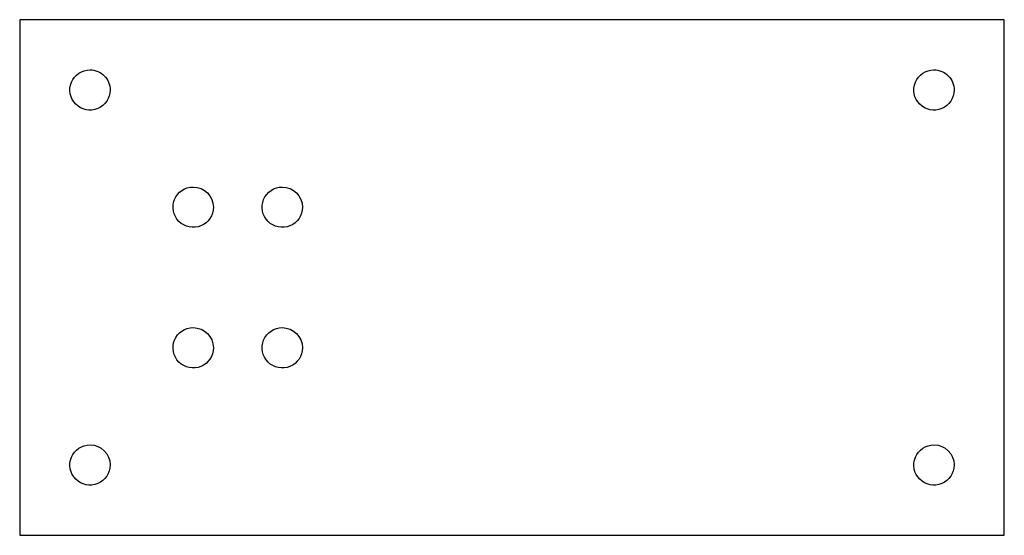
# Model space of a CAD drawing. Extents: x 0 to 157, y 0 to 82.
import ezdxf

# ---------------------------------------------------------------- set-up
doc = ezdxf.new("R2010")
doc.units = 0
doc.layers.get('0').update_dxf_attribs({"linetype": 'CONTINUOUS'})

msp = doc.modelspace()

# ---------------------------------------------------------------- linework, layer by layer
at = {"color": 1}
for points in [[(-0.000026, 82.499994), (-0.000026, 0), (157.499976, 0), (157.499976, 82.499994)], [(11.249925, 74.474996)], [(146.249999, 74.474996)], [(27.750003, 55.725007)], [(42.000011, 55.725007)], [(27.750003, 33.224999)], [(42.000011, 33.224999)], [(11.249925, 14.474984)], [(146.249999, 14.474984)]]:
    msp.add_lwpolyline(points, close=True, dxfattribs=at)
for points in [[(8.270407, 72.484146), (8.769577, 73.689248), (9.945531, 74.474996), (11.249925, 74.474996)], [(11.249925, 74.474996), (12.105249, 74.474996), (12.925542, 74.13522), (13.530348, 73.530414)], [(143.270481, 72.484146), (143.769651, 73.689248), (144.945605, 74.474996), (146.249999, 74.474996)], [(146.249999, 74.474996), (147.105323, 74.474996), (147.925616, 74.13522), (148.530422, 73.530414)], [(8.969501, 68.969566), (8.047155, 69.891911), (7.771238, 71.279044), (8.270407, 72.484146)], [(13.530348, 73.530414), (14.135154, 72.925608), (14.474931, 72.105315), (14.474931, 71.24999)], [(143.969575, 68.969566), (143.047229, 69.891911), (142.771312, 71.279044), (143.270481, 72.484146)], [(148.530422, 73.530414), (149.135228, 72.925608), (149.475005, 72.105315), (149.475005, 71.24999)], [(14.474931, 71.24999), (14.474931, 69.945597), (13.689183, 68.769642), (12.484081, 68.270473)], [(149.475005, 71.24999), (149.475005, 69.945597), (148.689257, 68.769642), (147.484155, 68.270473)], [(12.484081, 68.270473), (11.278979, 67.771303), (9.891846, 68.047221), (8.969501, 68.969566)], [(147.484155, 68.270473), (146.279053, 67.771303), (144.89192, 68.047221), (143.969575, 68.969566)], [(24.770485, 53.734157), (25.269655, 54.93926), (26.445609, 55.725007), (27.750003, 55.725007)], [(27.750003, 55.725007), (29.531124, 55.725007), (30.975009, 54.281123), (30.975009, 52.500001)], [(39.020475, 53.734176), (39.519653, 54.939277), (40.695616, 55.725018), (42.000011, 55.725007)], [(42.000011, 55.725007), (43.781123, 55.724992), (45.224991, 54.281112), (45.224991, 52.500001)], [(25.469579, 50.219577), (24.547234, 51.141922), (24.271316, 52.529055), (24.770485, 53.734157)], [(39.719552, 50.219586), (38.797208, 51.141937), (38.521297, 52.529074), (39.020475, 53.734176)], [(30.975009, 52.500001), (30.975009, 51.195608), (30.189261, 50.019653), (28.984159, 49.520484)], [(45.224991, 52.500001), (45.224991, 51.195605), (44.439241, 50.019649), (43.234135, 49.520481)], [(28.984159, 49.520484), (27.779057, 49.021314), (26.391924, 49.297232), (25.469579, 50.219577)], [(43.234135, 49.520481), (42.02903, 49.021313), (40.641895, 49.297236), (39.719552, 50.219586)], [(24.770485, 31.234149), (25.269655, 32.439252), (26.445609, 33.224999), (27.750003, 33.224999)], [(27.750003, 33.224999), (29.531124, 33.224999), (30.975009, 31.781115), (30.975009, 29.999993)], [(39.020475, 31.234168), (39.519653, 32.439269), (40.695616, 33.22501), (42.000011, 33.224999)], [(42.000011, 33.224999), (43.781123, 33.224985), (45.224991, 31.781104), (45.224991, 29.999993)], [(25.469579, 27.719569), (24.547234, 28.641914), (24.271316, 30.029047), (24.770485, 31.234149)], [(30.975009, 29.999993), (30.975009, 28.6956), (30.189261, 27.519645), (28.984159, 27.020476)], [(39.719552, 27.719578), (38.797208, 28.641929), (38.521297, 30.029066), (39.020475, 31.234168)], [(45.224991, 29.999993), (45.224991, 28.695597), (44.439241, 27.519641), (43.234135, 27.020473)], [(28.984159, 27.020476), (27.779057, 26.521306), (26.391924, 26.797224), (25.469579, 27.719569)], [(43.234135, 27.020473), (42.02903, 26.521305), (40.641895, 26.797228), (39.719552, 27.719578)], [(8.270405, 12.484128), (8.769573, 13.689233), (9.945529, 14.474984), (11.249925, 14.474984)], [(11.249925, 14.474984), (13.031036, 14.474984), (14.474916, 13.031115), (14.474931, 11.250004)], [(143.270479, 12.484128), (143.769647, 13.689233), (144.945603, 14.474984), (146.249999, 14.474984)], [(146.249999, 14.474984), (148.03111, 14.474984), (149.47499, 13.031115), (149.475005, 11.250004)], [(8.96951, 8.969544), (8.047159, 9.891888), (7.771237, 11.279022), (8.270405, 12.484128)], [(14.474931, 11.250004), (14.474942, 9.945608), (13.689201, 8.769646), (12.484099, 8.270468)], [(143.969584, 8.969544), (143.047233, 9.891888), (142.771311, 11.279022), (143.270479, 12.484128)], [(149.475005, 11.250004), (149.475015, 9.945608), (148.689275, 8.769646), (147.484173, 8.270468)], [(12.484099, 8.270468), (11.278998, 7.77129), (9.891861, 8.047201), (8.96951, 8.969544)], [(147.484173, 8.270468), (146.279072, 7.77129), (144.891935, 8.047201), (143.969584, 8.969544)]]:
    msp.add_open_spline(points, degree=3, dxfattribs=at)

doc.saveas('drawing.dxf')
